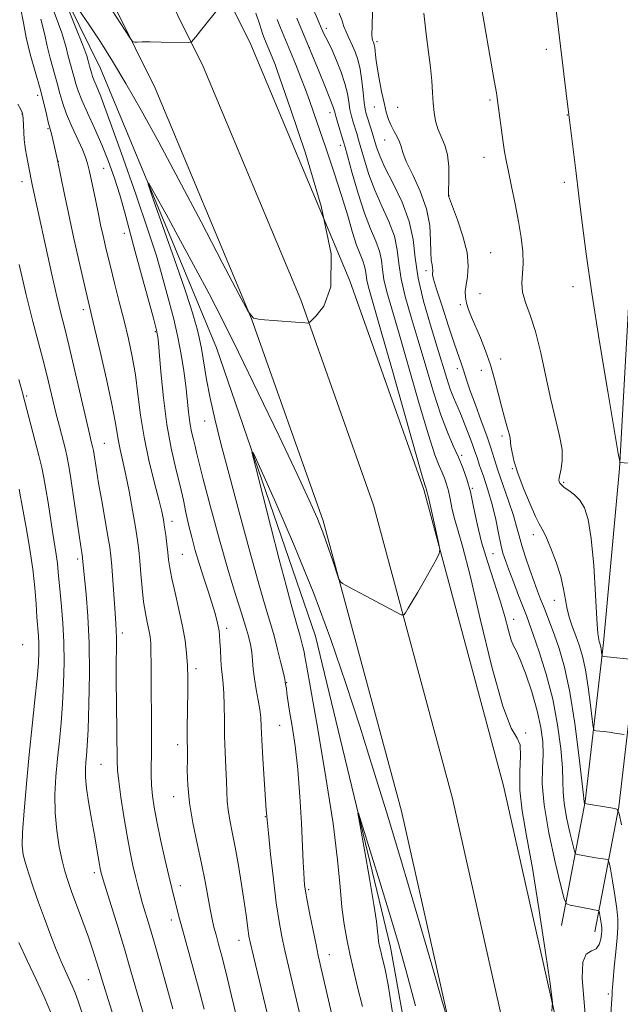
# Model space of a CAD drawing. Extents: x 2134800 to 2137700, y 287300 to 290200.
# Drawn here: x 2135101 to 2135255, y 289506 to 289759 of the extents above; entities that cross this region are included whole.
import ezdxf

# ---------------------------------------------------------------- set-up
doc = ezdxf.new("R2010")
doc.units = 0
doc.header["$MEASUREMENT"] = 0
for name, color, linetype, lineweight in [('BREAKLINE DTM HARD', 7, 'Continuous', 0), ('CONTOUR INDEX', 41, 'Continuous', 13), ('CONTOUR INTERMEDIATE', 44, 'Continuous', 0), ('SPOT ELEVATION DTM', 2, 'Continuous', 13)]:
    doc.layers.add(name, color=color, linetype=linetype, lineweight=lineweight)

msp = doc.modelspace()

# ---------------------------------------------------------------- linework, layer by layer
at = {"layer": 'BREAKLINE DTM HARD'}
for points in [[(2135232.22, 288595.77, 842.82), (2135241.28, 288718.87, 849.26), (2135245.25, 288795.84, 854.18), (2135248.5, 288879.58, 860.51), (2135252.18, 288949.09, 864.86), (2135253.38, 289023.17, 869.83), (2135254.31, 289083.68, 872.89), (2135253.54, 289170.73, 876.79), (2135249.91, 289258.84, 879.33), (2135244.53, 289349.17, 882.04), (2135239.64, 289392.03, 882.33), (2135233.28, 289450.12, 883.34), (2135227.32, 289489.57, 883.96), (2135211.66, 289559.32, 885.26), (2135191.35, 289634.63, 886.45), (2135172.67, 289687.37, 888.2), (2135147.61, 289747.31, 889.79), (2135121.58, 289799.88, 891.59), (2135092.76, 289851.26, 894.76), (2135059.3, 289907.62, 896.68), (2135003.6, 289998.55, 900.41), (2135002.672, 290000, 900.461)], [(2135239.58, 289526.74, 882.84), (2135245.66, 289558.53, 877.92), (2135250.42, 289599.34, 873.63), (2135254.53, 289644.09, 872.04), (2135257.77, 289702.39, 870.46), (2135260.28, 289768.59, 869.61), (2135259.22, 289842.63, 868.6), (2135254.15, 289919.4, 867.35), (2135249.129, 290000, 867.024)], [(2135248.22, 289525.09, 882.84), (2135254.36, 289557.19, 877.92), (2135259.17, 289598.43, 873.63), (2135263.31, 289643.44, 872.04), (2135266.56, 289701.98, 870.46), (2135269.08, 289768.49, 869.61), (2135268.02, 289842.98, 868.6), (2135262.93, 289919.96, 867.35), (2135257.95, 290000, 867.027)], [(2135218.75, 288596.7, 842.62), (2135227.81, 288719.71, 849.06), (2135231.76, 288796.45, 853.98), (2135235.01, 288880.2, 860.31), (2135238.69, 288949.56, 864.66), (2135239.88, 289023.38, 869.63), (2135240.81, 289083.72, 872.69), (2135240.04, 289170.39, 876.59), (2135236.43, 289258.16, 879.13), (2135231.08, 289348, 881.84), (2135226.22, 289390.53, 882.13), (2135219.89, 289448.38, 883.14), (2135214.04, 289487.08, 883.76), (2135198.55, 289556.08, 885.06), (2135178.45, 289630.61, 886.25), (2135160.07, 289682.51, 888), (2135135.32, 289741.71, 889.59), (2135109.64, 289793.58, 891.39), (2135081.07, 289844.51, 894.56), (2135047.74, 289900.65, 896.48), (2135000, 289978.582, 899.684)], [(2135000, 289958.114, 897.394), (2135009.54, 289942.77, 896.85), (2135049.89, 289881.46, 893.8), (2135085.16, 289820.05, 890.35), (2135121.25, 289746.78, 886.9), (2135151.09, 289675.08, 884.59), (2135176.46, 289601.01, 882.84), (2135195.74, 289521.15, 881.31), (2135211.83, 289431.62, 879.73), (2135221.43, 289354.94, 878.82), (2135226.81, 289264.04, 876.79), (2135233.21, 289178.82, 874.41), (2135235.68, 289091.81, 871.47)], [(2135245.69, 288594.84, 842.62), (2135254.75, 288718.03, 849.06), (2135258.74, 288795.23, 853.98), (2135261.99, 288878.96, 860.31), (2135265.67, 288948.62, 864.66), (2135266.88, 289022.96, 869.63), (2135267.81, 289083.64, 872.69), (2135267.04, 289171.07, 876.59), (2135263.39, 289259.52, 879.13), (2135257.98, 289350.34, 881.84), (2135253.06, 289393.53, 882.13), (2135246.67, 289451.86, 883.14), (2135240.6, 289492.06, 883.76), (2135224.77, 289562.56, 885.06), (2135204.25, 289638.65, 886.25), (2135185.27, 289692.23, 888), (2135159.9, 289752.91, 889.59), (2135133.52, 289806.18, 891.39), (2135108.05, 289851.6, 894.17)]]:
    msp.add_polyline3d(points, dxfattribs=at)
at = {"layer": 'CONTOUR INDEX', "flags": 128}
for points, elevation in [([(2135164.681, 289501.722), (2135160.55, 289518.843), (2135159.774, 289522.137), (2135159.387, 289523.978), (2135159.18, 289525.321), (2135158.662, 289529.405), (2135158.19, 289532.78), (2135157.513, 289537.22), (2135156.705, 289542.153), (2135155.87, 289546.84), (2135155.105, 289550.701), (2135154.475, 289553.805), (2135154.037, 289556.383), (2135153.819, 289558.685), (2135153.731, 289561.046), (2135153.652, 289563.819), (2135153.496, 289567.255), (2135153.302, 289571.187), (2135153.147, 289575.342), (2135153.077, 289579.446), (2135153.044, 289583.208), (2135152.97, 289586.338), (2135152.801, 289588.673), (2135152.575, 289590.581), (2135152.353, 289592.559), (2135152.182, 289594.949), (2135152.057, 289597.461), (2135151.959, 289599.647), (2135151.865, 289601.201), (2135151.732, 289602.374), (2135151.51, 289603.556), (2135151.153, 289605.083), (2135150.62, 289607.061), (2135149.875, 289609.541), (2135148.904, 289612.534), (2135147.798, 289615.892), (2135146.671, 289619.43), (2135145.621, 289622.978), (2135144.687, 289626.432), (2135143.89, 289629.703), (2135143.223, 289632.78), (2135142.558, 289635.952), (2135141.737, 289639.583), (2135140.662, 289643.984), (2135139.466, 289649.24), (2135138.342, 289655.382), (2135137.446, 289662.242), (2135136.79, 289668.869), (2135136.35, 289674.113), (2135136.056, 289677.292), (2135135.66, 289679.585), (2135134.867, 289682.637), (2135131.777, 289693.823), (2135130.082, 289700.061), (2135127.448, 289710.026), (2135126.237, 289714.297), (2135124.883, 289718.562), (2135123.346, 289722.87), (2135121.617, 289727.198), (2135119.732, 289731.47), (2135117.92, 289735.4), (2135116.455, 289738.65), (2135115.524, 289741.014), (2135114.959, 289742.809), (2135114.503, 289744.486), (2135113.395, 289748.383), (2135112.926, 289750.26), (2135112.502, 289752.18), (2135111.354, 289755.887), (2135108.541, 289763.517)], 890), ([(2135123.206, 289763.359), (2135128.688, 289754.788), (2135129.52, 289753.688), (2135129.976, 289753.543), (2135130.687, 289753.565), (2135131.957, 289753.584), (2135134.01, 289753.585), (2135136.898, 289753.557), (2135143.984, 289753.462), (2135144.557, 289753.523), (2135144.771, 289753.709), (2135145.071, 289754.105), (2135145.715, 289754.931), (2135146.918, 289756.439), (2135152.536, 289763.376)], 890), ([(2135252.162, 289502.664), (2135252.584, 289507.924), (2135252.656, 289509.001), (2135252.667, 289509.532), (2135252.658, 289509.955), (2135252.693, 289510.825), (2135252.848, 289512.728), (2135253.163, 289515.993), (2135253.554, 289519.919), (2135253.905, 289523.549), (2135254.11, 289526.221), (2135254.11, 289528.446), (2135253.857, 289531.03), (2135253.342, 289534.491), (2135252.721, 289538.197), (2135252.188, 289541.23), (2135251.859, 289542.916), (2135251.532, 289543.569), (2135250.927, 289543.748), (2135248.453, 289544.136), (2135246.97, 289544.38), (2135243.698, 289544.974), (2135243.248, 289545.146), (2135242.939, 289545.808), (2135242.504, 289547.526), (2135241.771, 289550.623), (2135240.939, 289554.445), (2135240.299, 289558.089), (2135240.048, 289560.963), (2135240.001, 289563.691), (2135239.882, 289567.208), (2135239.452, 289572.186), (2135238.629, 289578.268), (2135237.368, 289584.837), (2135235.697, 289591.283), (2135233.913, 289597.023), (2135232.385, 289601.479), (2135231.36, 289604.337), (2135230.605, 289606.338), (2135228.599, 289611.49), (2135227.275, 289614.923), (2135226.078, 289618.057), (2135225.215, 289620.398), (2135224.598, 289622.352), (2135224.066, 289624.553), (2135223.475, 289627.479), (2135222.751, 289630.991), (2135221.838, 289634.796), (2135220.724, 289638.595), (2135219.574, 289642.063), (2135218.6, 289644.87), (2135217.936, 289646.844), (2135217.412, 289648.437), (2135216.778, 289650.257), (2135215.859, 289652.729), (2135214.764, 289655.545), (2135213.674, 289658.21), (2135211.885, 289662.322), (2135211.069, 289664.444), (2135210.189, 289667.129), (2135207.729, 289675.181), (2135205.976, 289680.839), (2135204.194, 289687.018), (2135202.813, 289692.969), (2135202.083, 289698.15), (2135201.543, 289702.833), (2135200.553, 289707.498), (2135198.688, 289712.446), (2135196.39, 289717.267), (2135194.314, 289721.371), (2135192.955, 289724.352), (2135192.152, 289726.528), (2135190.989, 289730.339), (2135189.874, 289733.858), (2135189.498, 289735.086), (2135189.223, 289736.307), (2135188.984, 289738.032), (2135188.719, 289740.593), (2135188.38, 289743.63), (2135187.921, 289746.603), (2135187.319, 289749.081), (2135186.641, 289751.048), (2135185.973, 289752.595), (2135184.848, 289754.946), (2135184.327, 289756.147), (2135183.782, 289757.588), (2135183.196, 289759.218), (2135182.56, 289760.93)], 880), ([(2135126.815, 289496.358), (2135123.24, 289507.732), (2135122.138, 289511.292), (2135120.875, 289515.506), (2135120.205, 289517.677), (2135119.329, 289520.366), (2135118.177, 289523.699), (2135116.738, 289527.677), (2135113.862, 289535.476), (2135112.868, 289538.282), (2135112.122, 289540.693), (2135111.443, 289543.394), (2135110.709, 289546.905), (2135110.042, 289551.09), (2135109.625, 289555.646), (2135109.587, 289560.314), (2135109.846, 289564.988), (2135110.268, 289569.605), (2135110.731, 289574.142), (2135111.176, 289578.746), (2135111.557, 289583.61), (2135111.827, 289588.842), (2135111.95, 289594.232), (2135111.888, 289599.487), (2135111.629, 289604.344), (2135111.266, 289608.64), (2135110.916, 289612.239), (2135110.455, 289617.441), (2135110.215, 289619.646), (2135109.877, 289622.008), (2135108.942, 289627.849), (2135107.829, 289635.298), (2135107.289, 289638.771), (2135106.781, 289641.639), (2135106.211, 289644.323), (2135105.459, 289647.425), (2135104.462, 289651.306), (2135101.861, 289661.214), (2135101.256, 289663.462), (2135100.297, 289666.899)], 900)]:
    msp.add_lwpolyline(points, dxfattribs=dict(at, elevation=elevation))
at = {"layer": 'CONTOUR INTERMEDIATE', "flags": 128}
for points, elevation in [([(2135257.893, 289594.986), (2135251.342, 289595.682), (2135250.402, 289595.796), (2135250.044, 289595.948), (2135249.959, 289596.268), (2135249.8, 289597.552), (2135249.69, 289598.247), (2135249.571, 289598.803), (2135249.444, 289599.24), (2135249.312, 289599.611), (2135249.169, 289600.137), (2135248.987, 289601.699), (2135248.73, 289605.344), (2135248.367, 289611.632), (2135247.882, 289619.174), (2135247.265, 289626.095), (2135246.499, 289630.946), (2135245.545, 289633.992), (2135244.357, 289635.922), (2135242.943, 289637.327), (2135241.515, 289638.392), (2135240.337, 289639.202), (2135239.604, 289639.833), (2135239.23, 289640.325), (2135239.062, 289640.709), (2135238.978, 289641.051), (2135239.001, 289641.553), (2135239.189, 289642.455), (2135239.539, 289643.957), (2135239.823, 289646.107), (2135239.756, 289648.919), (2135239.133, 289652.417), (2135236.847, 289661.785), (2135235.58, 289667.686), (2135234.298, 289673.751), (2135232.97, 289679.204), (2135231.611, 289683.464), (2135230.42, 289686.715), (2135229.647, 289689.336), (2135229.444, 289691.684), (2135229.742, 289696.653), (2135229.653, 289699.746), (2135229.275, 289703.358), (2135228.625, 289707.486), (2135227.747, 289712.03), (2135226.801, 289716.506), (2135225.979, 289720.333), (2135225.415, 289723.14), (2135225.028, 289725.396), (2135224.681, 289727.782), (2135223.228, 289738.552), (2135222.918, 289740.53), (2135222.374, 289743.699), (2135218.621, 289765.003)], 874), ([(2135261.966, 289645.028), (2135254.649, 289645.564), (2135254.572, 289645.863), (2135254.208, 289647.943), (2135251.509, 289663.818), (2135249.386, 289676.591), (2135247.4, 289689.099), (2135245.95, 289699.171), (2135244.931, 289707.162), (2135244.109, 289714.059), (2135243.308, 289720.581), (2135241.667, 289733.574), (2135241.112, 289738.3), (2135237.987, 289763.874)], 872), ([(2135147.879, 289505.277), (2135146.71, 289509.787), (2135145.281, 289515.062), (2135142.502, 289525.103), (2135141.603, 289528.413), (2135140.116, 289534.138), (2135139.565, 289536.342), (2135138.812, 289539.499), (2135137.809, 289543.864), (2135136.715, 289548.791), (2135135.736, 289553.414), (2135135.037, 289557.086), (2135134.606, 289560.04), (2135134.386, 289562.731), (2135134.32, 289565.57), (2135134.362, 289572.544), (2135134.343, 289576.939), (2135134.257, 289590.503), (2135134.264, 289594.112), (2135134.245, 289597.02), (2135134.164, 289599.199), (2135133.994, 289600.941), (2135133.708, 289602.619), (2135133.296, 289604.563), (2135132.82, 289606.935), (2135132.359, 289609.854), (2135131.976, 289613.338), (2135131.663, 289616.995), (2135131.394, 289620.33), (2135131.132, 289623.052), (2135130.79, 289625.684), (2135130.267, 289628.955), (2135129.506, 289633.328), (2135128.608, 289638.208), (2135127.718, 289642.735), (2135126.956, 289646.254), (2135126.346, 289648.923), (2135125.89, 289651.105), (2135125.076, 289656.107), (2135124.219, 289660.538), (2135122.815, 289666.956), (2135121.179, 289674.074), (2135119.743, 289680.177), (2135118.103, 289687.071), (2135117.254, 289690.749), (2135115.982, 289696.375), (2135114.478, 289703.121), (2135113.052, 289709.646), (2135111.953, 289714.853), (2135111.189, 289718.62), (2135110.276, 289723.25), (2135109.039, 289728.573), (2135108.693, 289729.968), (2135108.195, 289731.751), (2135107.89, 289732.981), (2135107.431, 289735.002), (2135106.754, 289737.864), (2135105.797, 289741.526), (2135103.259, 289750.451), (2135102.186, 289754.75), (2135101.479, 289758.492), (2135100.716, 289762.392)], 894), ([(2135174.485, 289495.213), (2135171.586, 289507.553), (2135169.508, 289516.29), (2135168.584, 289520.283), (2135167.803, 289523.902), (2135167.106, 289527.729), (2135166.408, 289532.499), (2135165.655, 289538.6), (2135164.934, 289545.02), (2135164.367, 289550.395), (2135164.031, 289553.839), (2135163.832, 289556.363), (2135162.988, 289569.559), (2135162.706, 289574.433), (2135162.544, 289577.801), (2135162.411, 289580.114), (2135162.177, 289582.175), (2135161.757, 289584.607), (2135161.249, 289587.314), (2135160.798, 289590.023), (2135160.504, 289592.513), (2135160.304, 289594.78), (2135160.089, 289596.873), (2135159.762, 289598.879), (2135159.252, 289601.031), (2135158.498, 289603.603), (2135157.437, 289606.906), (2135156.006, 289611.413), (2135154.138, 289617.637), (2135151.855, 289625.704), (2135149.535, 289634.199), (2135147.642, 289641.319), (2135146.507, 289645.757), (2135145.926, 289648.184), (2135145.562, 289649.765), (2135145.144, 289651.474), (2135144.679, 289653.515), (2135144.243, 289655.9), (2135143.884, 289658.642), (2135143.173, 289665.256), (2135142.676, 289669.145), (2135142.016, 289673.356), (2135141.154, 289677.807), (2135140.082, 289682.381), (2135138.927, 289686.818), (2135136.889, 289694.398), (2135135.634, 289698.682), (2135133.555, 289705.115), (2135130.359, 289714.477), (2135126.697, 289724.914), (2135123.46, 289733.918), (2135121.328, 289739.595), (2135120.145, 289742.523), (2135119.548, 289743.895), (2135119.218, 289744.734), (2135119.018, 289745.371), (2135118.463, 289747.349), (2135118.296, 289748.015), (2135118.146, 289748.696), (2135117.739, 289750.011), (2135116.74, 289752.719), (2135114.974, 289757.204), (2135112.901, 289762.358)], 888), ([(2135115.568, 289762.056), (2135118.395, 289757.972), (2135121.298, 289753.586), (2135124.371, 289748.684), (2135127.792, 289742.932), (2135131.721, 289736.034), (2135136.237, 289727.835), (2135141.402, 289718.217), (2135147.108, 289707.403), (2135152.557, 289696.972), (2135156.781, 289688.845), (2135159.177, 289684.381), (2135160.6, 289682.697), (2135162.269, 289682.35), (2135171.321, 289681.674), (2135173.192, 289681.518), (2135174.548, 289681.377), (2135174.793, 289681.42), (2135175.312, 289681.881), (2135176.549, 289683.157), (2135178.634, 289685.766), (2135180.436, 289690.72), (2135180.512, 289699.156), (2135177.938, 289711.456), (2135173.888, 289724.991), (2135170.057, 289736.379), (2135166.657, 289746.282), (2135166.109, 289747.795), (2135165.546, 289749.237), (2135163.25, 289754.831), (2135162.884, 289755.773), (2135162.516, 289756.833), (2135162.088, 289758.194), (2135161.125, 289760.969)], 888), ([(2135245.787, 289502.893), (2135245.348, 289507.987), (2135244.969, 289513.182), (2135245.084, 289517.265), (2135245.973, 289519.396), (2135247.291, 289520.223), (2135248.539, 289520.765), (2135249.33, 289521.805), (2135249.721, 289523.172), (2135249.883, 289524.459), (2135249.957, 289525.373), (2135249.961, 289526.076), (2135249.887, 289526.847), (2135249.735, 289527.871), (2135249.394, 289529.864), (2135249.296, 289530.363), (2135249.2, 289530.556), (2135249.021, 289530.609), (2135247.988, 289530.781), (2135246.836, 289530.989), (2135241.812, 289531.94), (2135240.929, 289532.277), (2135240.322, 289533.575), (2135239.469, 289536.945), (2135238.032, 289543.021), (2135236.4, 289550.516), (2135235.145, 289557.665), (2135234.672, 289563.116), (2135234.729, 289567.174), (2135234.895, 289570.557), (2135234.81, 289573.907), (2135234.335, 289577.567), (2135233.392, 289581.805), (2135231.972, 289586.685), (2135230.368, 289591.47), (2135228.942, 289595.217), (2135227.96, 289597.326), (2135227.291, 289598.551), (2135226.703, 289599.988), (2135225.992, 289602.503), (2135225.055, 289606.048), (2135223.816, 289610.348), (2135222.256, 289615.129), (2135220.588, 289620.138), (2135219.085, 289625.124), (2135217.943, 289629.86), (2135217.056, 289634.209), (2135216.244, 289638.053), (2135215.351, 289641.338), (2135214.333, 289644.241), (2135213.168, 289647.001), (2135211.84, 289649.894), (2135210.334, 289653.358), (2135208.636, 289657.868), (2135206.754, 289663.697), (2135204.78, 289670.298), (2135202.825, 289676.92), (2135201.01, 289682.939), (2135199.489, 289688.227), (2135198.427, 289692.785), (2135197.88, 289696.67), (2135197.475, 289700.182), (2135196.732, 289703.681), (2135195.319, 289707.445), (2135193.498, 289711.427), (2135191.675, 289715.501), (2135190.182, 289719.511), (2135189.036, 289723.187), (2135187.542, 289728.448), (2135187.046, 289730.082), (2135186.148, 289732.941), (2135185.706, 289734.532), (2135185.328, 289736.269), (2135185.024, 289738.186), (2135184.652, 289740.367), (2135184.029, 289742.916), (2135183.044, 289745.847), (2135181.862, 289748.833), (2135180.716, 289751.463), (2135179.797, 289753.418), (2135179.118, 289754.758), (2135178.65, 289755.637), (2135178.324, 289756.284), (2135177.907, 289757.231), (2135177.128, 289759.085), (2135175.807, 289762.286)], 882), ([(2135254.983, 289552.596), (2135254.422, 289555.47), (2135253.864, 289556.582), (2135252.834, 289556.888), (2135245.567, 289558.015), (2135245.555, 289558.041), (2135245.454, 289558.513), (2135245.274, 289560.209), (2135244.87, 289563.859), (2135244.111, 289570.419), (2135243.052, 289578.592), (2135241.784, 289586.597), (2135240.402, 289593.012), (2135239.017, 289597.865), (2135237.743, 289601.544), (2135236.666, 289604.409), (2135235.76, 289606.712), (2135234.972, 289608.672), (2135234.24, 289610.522), (2135233.474, 289612.531), (2135232.573, 289614.976), (2135231.487, 289618.011), (2135230.365, 289621.281), (2135229.401, 289624.308), (2135228.714, 289626.795), (2135228.097, 289629.162), (2135227.267, 289632.011), (2135226.035, 289635.73), (2135223.306, 289643.636), (2135222.323, 289646.661), (2135221.465, 289649.361), (2135220.433, 289652.415), (2135219.035, 289656.261), (2135217.503, 289660.375), (2135216.176, 289663.992), (2135215.305, 289666.545), (2135214.383, 289669.549), (2135213.933, 289670.873), (2135213.251, 289672.806), (2135212.171, 289675.953), (2135210.626, 289680.6), (2135208.947, 289685.752), (2135207.562, 289690.093), (2135206.791, 289692.646), (2135206.516, 289693.792), (2135206.506, 289694.25), (2135206.562, 289694.626), (2135206.595, 289695.071), (2135206.546, 289695.624), (2135206.383, 289696.37), (2135206.184, 289697.584), (2135206.057, 289699.588), (2135206.025, 289702.602), (2135205.793, 289706.425), (2135204.982, 289710.754), (2135203.381, 289715.253), (2135201.442, 289719.461), (2135199.786, 289722.887), (2135198.861, 289725.199), (2135198.426, 289726.717), (2135198.069, 289727.92), (2135197.474, 289729.202), (2135196.706, 289730.609), (2135195.924, 289732.102), (2135195.25, 289733.685), (2135194.652, 289735.543), (2135194.058, 289737.908), (2135193.426, 289740.89), (2135192.816, 289744.111), (2135192.316, 289747.072), (2135191.988, 289749.377), (2135191.667, 289752.158), (2135191.556, 289752.86), (2135191.452, 289753.264), (2135191.358, 289753.496), (2135191.196, 289753.841), (2135191.109, 289754.055), (2135191.013, 289754.439), (2135190.953, 289755.451), (2135190.985, 289757.632), (2135191.133, 289761.282)], 878), ([(2135157.616, 289497.366), (2135154.911, 289508.689), (2135153.503, 289514.465), (2135152.398, 289518.826), (2135151.573, 289521.942), (2135150.938, 289524.284), (2135150.41, 289526.306), (2135149.926, 289528.386), (2135149.425, 289530.886), (2135148.134, 289538.03), (2135147.221, 289542.62), (2135146.101, 289547.747), (2135144.977, 289553.07), (2135144.106, 289558.188), (2135143.671, 289562.744), (2135143.558, 289566.551), (2135143.579, 289569.464), (2135143.581, 289571.468), (2135143.541, 289574.851), (2135143.55, 289577.323), (2135143.663, 289586.99), (2135143.661, 289590.288), (2135143.579, 289593.499), (2135143.374, 289596.63), (2135142.982, 289599.905), (2135142.334, 289603.599), (2135141.414, 289607.837), (2135140.41, 289612.134), (2135139.563, 289615.855), (2135139.046, 289618.559), (2135138.767, 289620.588), (2135138.568, 289622.48), (2135138.323, 289624.637), (2135138.037, 289626.914), (2135137.745, 289629.032), (2135137.451, 289630.876), (2135137.011, 289632.992), (2135136.249, 289636.09), (2135135.068, 289640.65), (2135133.701, 289646.222), (2135132.458, 289652.124), (2135131.567, 289657.792), (2135130.9, 289663.117), (2135130.247, 289668.106), (2135129.434, 289672.799), (2135128.452, 289677.365), (2135127.33, 289682.004), (2135126.109, 289686.838), (2135124.876, 289691.674), (2135123.73, 289696.237), (2135122.753, 289700.296), (2135121.954, 289703.776), (2135121.324, 289706.643), (2135120.84, 289708.933), (2135119.972, 289713.127), (2135118.851, 289718.322), (2135118.338, 289720.645), (2135117.93, 289722.387), (2135117.443, 289723.956), (2135116.637, 289725.924), (2135113.891, 289731.899), (2135112.548, 289735.055), (2135111.589, 289737.782), (2135110.87, 289740.308), (2135110.15, 289743.006), (2135108.327, 289749.417), (2135107.556, 289752.505), (2135106.978, 289755.367), (2135105.933, 289759.391)], 892), ([(2135182.229, 289497.217), (2135177.709, 289516.751), (2135177.189, 289519.047), (2135176.618, 289521.722), (2135175.858, 289525.427), (2135175.034, 289529.545), (2135174.338, 289533.146), (2135173.91, 289535.556), (2135173.693, 289537.139), (2135173.58, 289538.514), (2135173.477, 289540.285), (2135173.344, 289542.988), (2135172.881, 289553.013), (2135172.487, 289559.879), (2135171.938, 289566.762), (2135171.23, 289572.836), (2135170.479, 289577.872), (2135169.833, 289581.789), (2135169.402, 289584.565), (2135169.15, 289586.408), (2135169.003, 289587.581), (2135168.899, 289588.326), (2135168.728, 289589.294), (2135168.587, 289589.948), (2135168.233, 289591.482), (2135167.589, 289594.187), (2135166.743, 289597.602), (2135165.824, 289601.073), (2135164.89, 289604.275), (2135163.717, 289608.176), (2135162.013, 289614.068), (2135159.613, 289622.721), (2135156.871, 289632.824), (2135154.272, 289642.546), (2135152.197, 289650.46), (2135150.628, 289656.774), (2135149.442, 289662.103), (2135148.528, 289666.932), (2135147.174, 289674.857), (2135146.595, 289677.698), (2135146.068, 289679.884), (2135145.615, 289681.591), (2135145.181, 289683.173), (2135144.404, 289685.678), (2135142.844, 289690.331), (2135140.274, 289697.756), (2135134.843, 289713.25), (2135133.544, 289717.033), (2135133.629, 289717.404), (2135135.17, 289714.682), (2135138.11, 289709.344), (2135141.862, 289702.498), (2135145.708, 289695.413), (2135149.156, 289688.933), (2135152.61, 289682.208), (2135156.697, 289673.964), (2135161.777, 289663.494), (2135167.123, 289652.346), (2135171.738, 289642.637), (2135174.889, 289635.902), (2135176.903, 289631.365), (2135178.37, 289627.67), (2135179.753, 289623.799), (2135181.003, 289620.086), (2135181.945, 289617.2), (2135182.483, 289615.604), (2135182.851, 289614.92), (2135183.367, 289614.562), (2135184.316, 289614.03), (2135185.871, 289613.172), (2135188.175, 289611.922), (2135196.998, 289607.227), (2135198.447, 289606.502), (2135199.11, 289606.445), (2135199.553, 289607.009), (2135200.252, 289608.159), (2135201.303, 289609.921), (2135202.711, 289612.335), (2135204.421, 289615.324), (2135207.496, 289620.77), (2135208.226, 289622.192), (2135208.367, 289623.3), (2135208.04, 289625.044), (2135206.594, 289631.613), (2135205.897, 289634.719), (2135205.456, 289636.595), (2135205.055, 289638.133), (2135204.956, 289638.615), (2135204.903, 289638.808), (2135204.775, 289639.141), (2135204.616, 289639.599), (2135203.961, 289641.813), (2135202.325, 289647.535), (2135196.045, 289669.734), (2135193.016, 289680.399), (2135190.08, 289690.647), (2135189.656, 289692.415), (2135189.473, 289693.71), (2135189.338, 289694.881), (2135189.091, 289696.047), (2135188.606, 289697.355), (2135187.899, 289699.054), (2135187.022, 289701.42), (2135185.998, 289704.688), (2135184.743, 289708.921), (2135183.143, 289714.139), (2135181.166, 289720.208), (2135179.091, 289726.369), (2135175.963, 289735.592), (2135174.951, 289738.543), (2135173.92, 289741.36), (2135172.648, 289744.616), (2135171.299, 289747.958), (2135167.465, 289757.246), (2135166.637, 289759.375)], 886), ([(2135237.125, 289504.69), (2135237.325, 289506.99), (2135236.705, 289511.806), (2135235.455, 289520.383), (2135233.843, 289531.066), (2135232.152, 289541.477), (2135230.649, 289549.761), (2135229.515, 289556.164), (2135228.914, 289561.459), (2135228.899, 289566.222), (2135229.091, 289570.24), (2135229.001, 289573.102), (2135228.23, 289574.856), (2135226.725, 289577.383), (2135224.522, 289583.02), (2135221.732, 289593.168), (2135218.777, 289605.467), (2135216.152, 289616.617), (2135214.24, 289624.109), (2135212.957, 289628.588), (2135212.104, 289631.489), (2135211.499, 289633.997), (2135211.03, 289636.299), (2135210.6, 289638.334), (2135210.127, 289640.073), (2135209.588, 289641.61), (2135208.972, 289643.071), (2135208.228, 289644.746), (2135207.147, 289647.585), (2135205.48, 289652.702), (2135203.105, 289660.683), (2135197.92, 289678.66), (2135196.044, 289685.039), (2135194.785, 289689.437), (2135194.042, 289692.6), (2135193.677, 289695.19), (2135193.407, 289697.532), (2135192.911, 289699.864), (2135191.951, 289702.443), (2135190.606, 289705.587), (2135189.036, 289709.631), (2135187.408, 289714.671), (2135185.92, 289719.847), (2135184.095, 289726.557), (2135183.701, 289727.927), (2135182.19, 289732.756), (2135181.673, 289734.507), (2135181.332, 289735.773), (2135180.94, 289737.065), (2135180.194, 289739.092), (2135178.911, 289742.283), (2135177.399, 289745.935), (2135171.679, 289759.662)], 884), ([(2135255.712, 289575.77), (2135253.323, 289576.129), (2135251.855, 289576.332), (2135250.469, 289576.504), (2135248.443, 289576.727), (2135247.972, 289576.881), (2135247.718, 289577.643), (2135247.464, 289579.665), (2135247.038, 289583.323), (2135246.447, 289587.885), (2135245.747, 289592.339), (2135244.982, 289595.901), (2135244.17, 289598.696), (2135243.322, 289601.074), (2135242.462, 289603.337), (2135241.671, 289605.592), (2135241.045, 289607.9), (2135240.616, 289610.341), (2135240.172, 289613.08), (2135239.437, 289616.3), (2135238.24, 289620.041), (2135236.831, 289623.744), (2135235.563, 289626.705), (2135234.672, 289628.504), (2135233.923, 289629.851), (2135232.963, 289631.739), (2135231.558, 289634.868), (2135229.95, 289638.751), (2135228.506, 289642.606), (2135227.508, 289645.79), (2135226.921, 289648.203), (2135226.628, 289649.886), (2135226.41, 289651.807), (2135226.175, 289652.933), (2135225.689, 289654.712), (2135225.003, 289657.131), (2135224.211, 289660.079), (2135223.38, 289663.434), (2135222.465, 289667.035), (2135221.394, 289670.71), (2135220.131, 289674.29), (2135218.799, 289677.616), (2135216.537, 289682.934), (2135215.766, 289684.897), (2135215.242, 289686.551), (2135214.961, 289688.036), (2135214.919, 289689.539), (2135215.109, 289691.257), (2135215.464, 289693.384), (2135215.674, 289696.09), (2135215.367, 289699.541), (2135214.321, 289703.729), (2135212.908, 289707.948), (2135210.625, 289714.1), (2135210.605, 289714.235), (2135210.599, 289714.779), (2135210.712, 289718.546), (2135210.678, 289721.561), (2135210.357, 289724.57), (2135209.641, 289727.1), (2135207.866, 289731.237), (2135207.276, 289733.285), (2135206.921, 289735.482), (2135206.706, 289737.893), (2135206.541, 289740.584), (2135206.34, 289743.618), (2135206.018, 289747.057), (2135205.519, 289750.981), (2135204.901, 289755.546), (2135204.251, 289760.927)], 876), ([(2135139.88, 289505.353), (2135136.772, 289516.422), (2135135.138, 289522.167), (2135133.846, 289526.591), (2135132.107, 289532.405), (2135131.463, 289534.664), (2135130.871, 289536.893), (2135130.271, 289539.321), (2135129.611, 289542.163), (2135128.887, 289545.59), (2135128.101, 289549.763), (2135127.278, 289554.674), (2135126.52, 289559.633), (2135125.951, 289563.784), (2135125.652, 289566.624), (2135125.543, 289569.077), (2135125.356, 289583.626), (2135125.31, 289589.534), (2135125.325, 289594.3), (2135125.366, 289597.89), (2135125.385, 289600.496), (2135125.343, 289602.408), (2135125.224, 289604.296), (2135125.025, 289606.928), (2135124.167, 289618.952), (2135123.94, 289621.613), (2135123.659, 289623.827), (2135123.19, 289626.663), (2135121.588, 289635.724), (2135120.793, 289640.291), (2135120.221, 289643.752), (2135119.458, 289648.708), (2135119.324, 289649.393), (2135119.168, 289650.043), (2135118.924, 289651.008), (2135118.451, 289652.953), (2135117.588, 289656.622), (2135114.697, 289669.127), (2135113.232, 289675.349), (2135112.088, 289680.016), (2135111.118, 289683.906), (2135110.078, 289688.253), (2135108.803, 289693.901), (2135103.754, 289716.982), (2135103.503, 289718.24), (2135102.319, 289724.552), (2135102.056, 289725.889), (2135101.845, 289727.132), (2135101.685, 289728.568), (2135101.571, 289730.37), (2135101.494, 289732.248), (2135101.441, 289733.798), (2135101.383, 289734.757), (2135101.216, 289735.431), (2135100.818, 289736.269), (2135100.106, 289737.645)], 896), ([(2135134.072, 289498.258), (2135131.56, 289506.542), (2135130.282, 289510.905), (2135128.93, 289515.578), (2135127.412, 289520.731), (2135125.703, 289526.356), (2135121.946, 289538.459), (2135121.605, 289539.605), (2135121.47, 289540.12), (2135121.357, 289540.614), (2135121.215, 289541.327), (2135121.026, 289542.408), (2135120.383, 289546.312), (2135119.822, 289549.495), (2135119.068, 289553.586), (2135118.287, 289557.982), (2135117.687, 289561.924), (2135117.421, 289564.847), (2135117.418, 289566.947), (2135117.55, 289568.615), (2135117.715, 289570.32), (2135117.896, 289572.854), (2135118.101, 289577.085), (2135118.318, 289583.535), (2135118.453, 289591.322), (2135118.394, 289599.214), (2135118.074, 289606.155), (2135117.615, 289611.787), (2135116.921, 289618.505), (2135116.706, 289620.964), (2135116.664, 289621.293), (2135116.468, 289622.458), (2135116.223, 289624.018), (2135115.789, 289626.959), (2135114.383, 289636.806), (2135113.699, 289641.482), (2135113.19, 289644.659), (2135112.761, 289646.851), (2135112.262, 289648.928), (2135110.751, 289654.803), (2135109.852, 289658.39), (2135107.938, 289666.318), (2135106.799, 289670.849), (2135103.921, 289681.787), (2135102.219, 289688.617), (2135100.408, 289696.399)], 898), ([(2135188.561, 289505.895), (2135187.261, 289510.902), (2135186.194, 289515.365), (2135185.291, 289519.405), (2135184.498, 289523.187), (2135183.816, 289527.056), (2135183.264, 289531.401), (2135182.799, 289536.674), (2135182.151, 289543.577), (2135180.99, 289552.876), (2135179.141, 289564.758), (2135177.032, 289577.095), (2135174.217, 289593.063), (2135173.755, 289595.749), (2135173.524, 289597.002), (2135173.251, 289598.259), (2135172.917, 289599.652), (2135172.566, 289600.991), (2135172.216, 289602.196), (2135171.783, 289603.639), (2135171.157, 289605.803), (2135170.234, 289609.143), (2135168.936, 289613.996), (2135167.189, 289620.668), (2135165.015, 289629.098), (2135161.031, 289644.669), (2135160.163, 289648.255), (2135160.559, 289647.979), (2135162.559, 289643.603), (2135166.297, 289635.205), (2135171.086, 289624.119), (2135176.032, 289611.993), (2135180.425, 289600.182), (2135184.285, 289588.859), (2135187.817, 289577.903), (2135191.221, 289567.107), (2135194.679, 289555.919), (2135198.368, 289543.696), (2135202.329, 289530.286), (2135206.065, 289517.479), (2135208.943, 289507.55), (2135210.533, 289502.102)], 884), ([(2135116.506, 289504.495), (2135115.591, 289507.312), (2135114.801, 289509.465), (2135114.053, 289511.237), (2135112.314, 289515.01), (2135111.208, 289517.502), (2135109.913, 289520.592), (2135108.434, 289524.34), (2135106.872, 289528.477), (2135105.354, 289532.657), (2135103.993, 289536.56), (2135102.854, 289539.981), (2135101.991, 289542.741), (2135101.445, 289544.863), (2135101.219, 289547.176), (2135101.303, 289550.707), (2135101.676, 289556.178), (2135102.265, 289563.079), (2135102.985, 289570.595), (2135103.748, 289577.963), (2135104.457, 289584.639), (2135105.012, 289590.134), (2135105.339, 289594.124), (2135105.469, 289596.945), (2135105.456, 289599.099), (2135105.352, 289601.06), (2135104.976, 289605.859), (2135104.734, 289609.301), (2135104.396, 289613.46), (2135103.882, 289618.187), (2135103.157, 289623.241), (2135102.367, 289628.002), (2135101.044, 289635.45), (2135100.775, 289636.807), (2135100.368, 289638.734)], 902), ([(2135196.384, 289503.312), (2135195.097, 289511.481), (2135194.345, 289515.452), (2135193.899, 289517.237), (2135193.565, 289518.521), (2135193.291, 289519.666), (2135193.06, 289520.702), (2135192.856, 289521.672), (2135192.682, 289522.665), (2135192.54, 289523.779), (2135192.401, 289525.238), (2135192.102, 289527.751), (2135191.442, 289532.15), (2135190.319, 289538.798), (2135189.018, 289546.182), (2135187.918, 289552.316), (2135187.36, 289555.546), (2135187.532, 289555.525), (2135188.58, 289552.234), (2135190.542, 289545.925), (2135193.017, 289537.927), (2135195.495, 289529.838), (2135197.623, 289522.705), (2135199.693, 289515.366), (2135202.151, 289506.109)], 882), ([(2135108.726, 289503.98), (2135106.819, 289508.384), (2135104.756, 289512.853), (2135102.502, 289517.698), (2135100.336, 289522.388)], 904)]:
    msp.add_lwpolyline(points, dxfattribs=dict(at, elevation=elevation))
at = {"layer": 'SPOT ELEVATION DTM'}
for p in [(2135179.23, 289757.06, 881.52), (2135192.22, 289753.64, 877.68), (2135174.88, 289752.15, 883.97), (2135235.73, 289751.68, 872.39), (2135105.15, 289739.89, 894.55), (2135221.27, 289738.64, 874.22), (2135191.6, 289736.84, 878.67), (2135197.59, 289736.75, 877.1), (2135101.11, 289735.07, 896.09), (2135180.17, 289735.39, 884.58), (2135241.08, 289734.8, 872.05), (2135107.85, 289731.34, 894.15), (2135194.26, 289728.42, 878.69), (2135182.81, 289727.01, 884.59), (2135219.74, 289723.99, 874.61), (2135110.5, 289722.94, 893.96), (2135122.13, 289721.14, 890.96), (2135101.15, 289717.74, 896.63), (2135240.36, 289717.52, 872.43), (2135210.71, 289714.15, 875.97), (2135127.41, 289704.4, 890.53), (2135221.42, 289699.49, 875.05), (2135204.87, 289694.88, 878.38), (2135242.57, 289690.77, 872.52), (2135218.68, 289688.96, 875.06), (2135213.66, 289686.14, 876.3), (2135116.88, 289684.86, 894.44), (2135135.37, 289679.17, 890.19), (2135223.99, 289672.18, 875.42), (2135212.84, 289669.65, 878.47), (2135219.02, 289669.26, 876.7), (2135102.31, 289662.71, 899.76), (2135147.99, 289656.23, 886.73), (2135224.36, 289652.43, 876.32), (2135122.31, 289650.55, 895.09), (2135214.02, 289647.4, 881.72), (2135227.04, 289644, 876.12), (2135240.17, 289640.51, 873.79), (2135216.69, 289638.99, 881.9), (2135139.66, 289630.47, 891.44), (2135232.43, 289627.03, 876.48), (2135142.31, 289622.04, 891.01), (2135222, 289622.23, 880.93), (2135115.44, 289620.85, 898.35), (2135237.77, 289610.21, 876.7), (2135227.37, 289605.33, 881.37), (2135126.85, 289601.84, 895.59), (2135153.63, 289603.04, 889.57), (2135101.34, 289598.85, 903.28), (2135145.83, 289592.7, 891.56), (2135169.11, 289589.1, 885.91), (2135167.26, 289578.13, 886.99), (2135230.46, 289576.18, 883.94), (2135141.07, 289573.15, 892.51), (2135121.41, 289568.09, 896.94), (2135140.09, 289559.81, 892.63), (2135163.57, 289554.65, 888.08), (2135119.71, 289540.28, 898.4), (2135141.75, 289536.98, 893.44), (2135174.74, 289535.96, 885.76), (2135139.48, 289528.17, 894.52), (2135156.84, 289522.9, 890.65), (2135179.99, 289519.23, 885.31), (2135118.13, 289512.79, 900.88), (2135251.67, 289509.13, 880.37)]:
    msp.add_point(p, dxfattribs=at)

doc.saveas('drawing.dxf')
